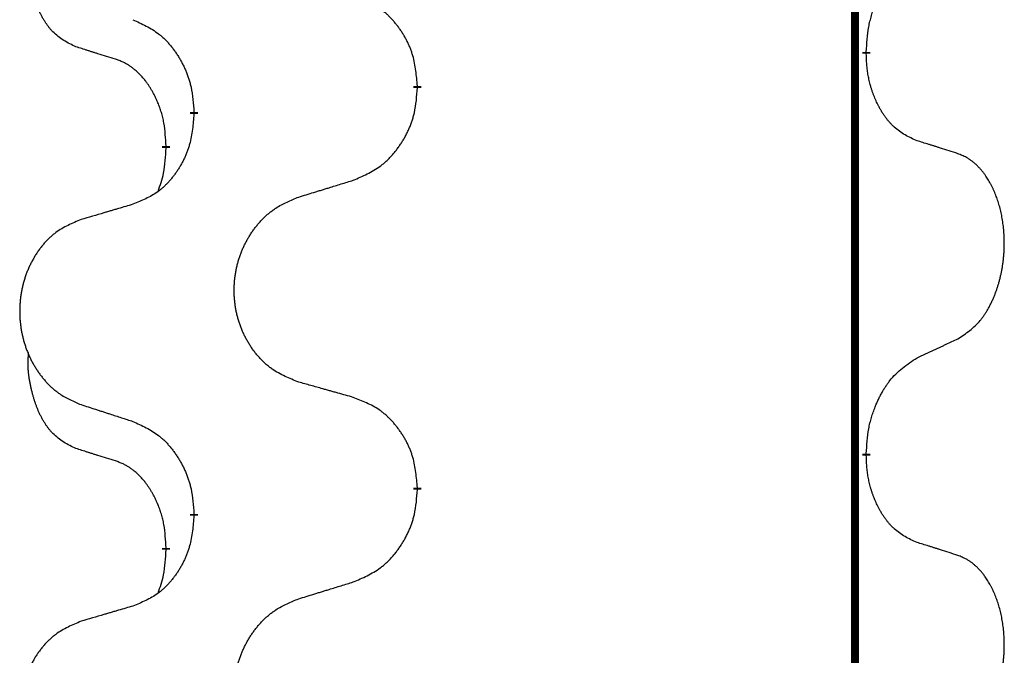
# Model space of a CAD drawing. Units: millimetres. Extents: x -428 to 723, y -269 to 352.
# Drawn here: x -238 to -230, y 152 to 157 of the extents above; entities that cross this region are included whole.
import ezdxf

# ---------------------------------------------------------------- set-up
doc = ezdxf.new("R2010")
doc.units = ezdxf.units.MM
doc.linetypes.add('SLD_Durchgehend', pattern=[0, 0, 0])
doc.layers.add('1', color=7, linetype='Continuous')

# ---------------------------------------------------------------- blocks, each defined once
blk = doc.blocks.new('588884928_F_0800_mm_Artikelnummer_588884931__3', base_point=(-477.5, 259.9497))
at = {"color": 7, "linetype": 'SLD_Durchgehend', "const_width": 0.0625}
for points in [[(-231.2473, 251.7497), (-231.2473, 87.8497)], [(-231.1572, 156.3046), (-231.1572, 156.2896)], [(-234.7064, 156.0356), (-234.7064, 156.0206)], [(-236.4732, 155.8137), (-236.4732, 155.8287)], [(-236.6934, 155.5597), (-236.6934, 155.5447)], [(-231.1572, 153.1296), (-231.1572, 153.1146)], [(-234.7064, 152.8606), (-234.7064, 152.8456)], [(-236.4732, 152.6387), (-236.4732, 152.6537)], [(-236.6934, 152.3847), (-236.6934, 152.3697)]]:
    blk.add_lwpolyline(points, dxfattribs=at)
at = {"color": 7, "linetype": 'SLD_Durchgehend'}
for points, knots in [([(-237.4172, 156.3493), (-237.4501, 156.3661), (-237.5158, 156.3997), (-237.5792, 156.4522), (-237.6134, 156.4914), (-237.6275, 156.5095), (-237.6408, 156.5281), (-237.6539, 156.5481), (-237.6666, 156.5694), (-237.679, 156.592), (-237.6905, 156.6149), (-237.701, 156.6377), (-237.7104, 156.66), (-237.719, 156.682), (-237.727, 156.7042), (-237.7346, 156.7271), (-237.7419, 156.7508), (-237.7487, 156.7753), (-237.755, 156.7999), (-237.761, 156.8251), (-237.7665, 156.8511), (-237.7715, 156.8777), (-237.7759, 156.9044), (-237.7795, 156.9315), (-237.7823, 156.9588), (-237.7841, 156.9864), (-237.7849, 157.014), (-237.7844, 157.0428), (-237.7825, 157.0728), (-237.7807, 157.0936), (-237.7798, 157.1039)], [0, 0, 0, 0, 0.1104767, 0.2209534, 0.2438284, 0.2667114, 0.2896326, 0.3125527, 0.3382849, 0.3640175, 0.389731, 0.4154442, 0.4390192, 0.4625939, 0.4861716, 0.5097495, 0.5351329, 0.5605162, 0.5859001, 0.6112844, 0.6383739, 0.665463, 0.6925584, 0.7196538, 0.7472958, 0.7749392, 0.8025614, 0.830178, 0.8614107, 0.8926434, 0.8926434, 0.8926434, 0.8926434]), ([(-231.1572, 156.3046), (-231.1552, 156.3376), (-231.1512, 156.4036), (-231.1427, 156.477), (-231.1334, 156.5245), (-231.1283, 156.547), (-231.1225, 156.5693), (-231.1163, 156.5911), (-231.1097, 156.6123), (-231.1026, 156.633), (-231.0951, 156.6535), (-231.086, 156.6769), (-231.0751, 156.703), (-231.0621, 156.7318), (-231.0482, 156.76), (-231.0338, 156.7869), (-231.0192, 156.8122), (-231.0042, 156.836), (-230.9882, 156.8592), (-230.9486, 156.9115), (-230.8742, 156.9844), (-230.7956, 157.0358), (-230.7564, 157.0614)], [0, 0, 0, 0, 0.0991279, 0.1982558, 0.2212992, 0.2443459, 0.2673984, 0.2904499, 0.3123028, 0.3341557, 0.3560082, 0.3778615, 0.4093786, 0.4408961, 0.4724293, 0.503962, 0.5321252, 0.5602895, 0.5884188, 0.6165402, 0.7571053, 0.8976704, 0.8976704, 0.8976704, 0.8976704]), ([(-234.7064, 156.0356), (-234.7098, 156.0758), (-234.7168, 156.1561), (-234.7331, 156.2456), (-234.7512, 156.3029), (-234.7615, 156.3309), (-234.773, 156.3583), (-234.7857, 156.3852), (-234.7994, 156.4114), (-234.8142, 156.4371), (-234.8299, 156.4621), (-234.8465, 156.4865), (-234.8638, 156.5101), (-234.882, 156.533), (-234.901, 156.5552), (-234.9208, 156.5764), (-234.9413, 156.5965), (-234.9624, 156.6154), (-234.9844, 156.6333), (-235.0306, 156.667), (-235.1068, 156.7076), (-235.178, 156.7355), (-235.2135, 156.7495)], [0, 0, 0, 0, 0.1209346, 0.2418691, 0.2715902, 0.3013222, 0.3310797, 0.3608342, 0.3904011, 0.4199685, 0.4495293, 0.4790908, 0.5083301, 0.5375686, 0.5668172, 0.5960652, 0.6244344, 0.6528069, 0.6811435, 0.7094671, 0.8241186, 0.93877, 0.93877, 0.93877, 0.93877]), ([(-236.9555, 156.5591), (-236.9202, 156.5432), (-236.8496, 156.5113), (-236.7744, 156.4657), (-236.729, 156.4283), (-236.7068, 156.4079), (-236.6856, 156.3863), (-236.6652, 156.3635), (-236.6456, 156.3394), (-236.6267, 156.3142), (-236.6089, 156.2883), (-236.5921, 156.2616), (-236.5761, 156.2343), (-236.5612, 156.2063), (-236.5473, 156.1778), (-236.5346, 156.1486), (-236.523, 156.1188), (-236.5126, 156.0884), (-236.5036, 156.0576), (-236.4908, 156.0045), (-236.4801, 155.928), (-236.4755, 155.8618), (-236.4732, 155.8287)], [0, 0, 0, 0, 0.1161018, 0.2322037, 0.2623496, 0.2925108, 0.3227169, 0.3529195, 0.3843764, 0.415834, 0.4472779, 0.4787225, 0.5104414, 0.5421594, 0.5738837, 0.6056077, 0.6377093, 0.6698134, 0.7018938, 0.7339652, 0.8335001, 0.9330351, 0.9330351, 0.9330351, 0.9330351]), ([(-237.0942, 156.2471), (-237.1172, 156.2542), (-237.1634, 156.2684), (-237.2134, 156.2838), (-237.2442, 156.2935), (-237.2557, 156.2972), (-237.2673, 156.3008), (-237.2788, 156.3045), (-237.2904, 156.3082), (-237.3019, 156.3119), (-237.3134, 156.3156), (-237.3365, 156.323), (-237.3711, 156.3342), (-237.4019, 156.3443), (-237.4172, 156.3493)], [0, 0, 0, 0, 0.072467, 0.1449339, 0.1570396, 0.1691453, 0.181251, 0.1933566, 0.2054742, 0.2175917, 0.2297093, 0.2418268, 0.2903502, 0.3388736, 0.3388736, 0.3388736, 0.3388736]), ([(-236.6934, 155.5597), (-236.6951, 155.5904), (-236.6986, 155.6518), (-236.7062, 155.7201), (-236.7148, 155.7644), (-236.7195, 155.7854), (-236.7248, 155.8062), (-236.7306, 155.8266), (-236.7368, 155.8463), (-236.7434, 155.8655), (-236.7505, 155.8845), (-236.7587, 155.9052), (-236.7684, 155.9276), (-236.7796, 155.9515), (-236.7916, 155.9751), (-236.804, 155.9974), (-236.8168, 156.0186), (-236.8297, 156.0386), (-236.8434, 156.0582), (-236.8591, 156.079), (-236.877, 156.1009), (-236.8975, 156.1235), (-236.9192, 156.145), (-236.9413, 156.1644), (-236.9635, 156.1817), (-236.9857, 156.1971), (-237.0089, 156.211), (-237.0346, 156.2242), (-237.0632, 156.236), (-237.0838, 156.2434), (-237.0942, 156.2471)], [0, 0, 0, 0, 0.0921911, 0.1843821, 0.20591, 0.2274409, 0.2489766, 0.2705115, 0.2907895, 0.3110675, 0.3313472, 0.3516275, 0.3780441, 0.4044611, 0.4308749, 0.4572883, 0.4811357, 0.5049824, 0.5288358, 0.5526907, 0.5831984, 0.6137075, 0.6442319, 0.6747535, 0.7017613, 0.7287719, 0.7557302, 0.7826753, 0.8155538, 0.8484323, 0.8484323, 0.8484323, 0.8484323]), ([(-230.7564, 155.6022), (-230.7884, 155.6169), (-230.8524, 155.6461), (-230.917, 155.6914), (-230.9537, 155.7266), (-230.9699, 155.7437), (-230.9852, 155.7616), (-231.0003, 155.7809), (-231.0153, 155.8016), (-231.0299, 155.8237), (-231.0436, 155.8463), (-231.0558, 155.8681), (-231.0665, 155.8889), (-231.076, 155.9085), (-231.085, 155.9284), (-231.0937, 155.9491), (-231.102, 155.9706), (-231.1099, 155.9929), (-231.1172, 156.0154), (-231.1235, 156.0371), (-231.1291, 156.0581), (-231.134, 156.0782), (-231.1384, 156.0984), (-231.1424, 156.119), (-231.146, 156.1399), (-231.1491, 156.1613), (-231.1516, 156.1826), (-231.1542, 156.2112), (-231.156, 156.2468), (-231.1568, 156.2754), (-231.1572, 156.2896)], [0, 0, 0, 0, 0.1054562, 0.2109123, 0.2344291, 0.2579548, 0.2815165, 0.3050767, 0.3315574, 0.3580389, 0.3845049, 0.4109705, 0.4328054, 0.4546397, 0.4764736, 0.4983077, 0.5219471, 0.5455868, 0.5692264, 0.5928659, 0.6135516, 0.634237, 0.6549231, 0.6756092, 0.6971494, 0.71869, 0.740226, 0.7617607, 0.804578, 0.8473954, 0.8473954, 0.8473954, 0.8473954]), ([(-235.2135, 155.2903), (-235.1766, 155.3061), (-235.1026, 155.3379), (-235.0234, 155.3834), (-234.9754, 155.421), (-234.9521, 155.4414), (-234.9298, 155.463), (-234.9083, 155.4858), (-234.8877, 155.5099), (-234.8679, 155.535), (-234.8491, 155.561), (-234.8314, 155.5877), (-234.8146, 155.615), (-234.7989, 155.643), (-234.7843, 155.6715), (-234.7709, 155.7007), (-234.7587, 155.7305), (-234.7478, 155.7609), (-234.7383, 155.7917), (-234.7248, 155.8448), (-234.7135, 155.9213), (-234.7088, 155.9875), (-234.7064, 156.0206)], [0, 0, 0, 0, 0.1207225, 0.241445, 0.272411, 0.3033922, 0.334416, 0.3654362, 0.3974567, 0.4294779, 0.4614868, 0.4934965, 0.5255609, 0.5576245, 0.5896947, 0.6217645, 0.6540243, 0.6862868, 0.7185226, 0.7507482, 0.8503626, 0.9499769, 0.9499769, 0.9499769, 0.9499769]), ([(-236.4732, 155.8137), (-236.4765, 155.7736), (-236.4832, 155.6934), (-236.4986, 155.6039), (-236.5159, 155.5465), (-236.5256, 155.5186), (-236.5365, 155.4911), (-236.5486, 155.4643), (-236.5617, 155.438), (-236.5757, 155.4124), (-236.5906, 155.3873), (-236.6064, 155.363), (-236.6229, 155.3393), (-236.6401, 155.3164), (-236.6583, 155.2942), (-236.6771, 155.273), (-236.6965, 155.2529), (-236.7166, 155.234), (-236.7375, 155.2161), (-236.7812, 155.1826), (-236.8537, 155.1419), (-236.9215, 155.1139), (-236.9555, 155.0999)], [0, 0, 0, 0, 0.1207923, 0.2415845, 0.2711145, 0.3006544, 0.3302167, 0.3597763, 0.388964, 0.418152, 0.4473341, 0.4765167, 0.5051788, 0.5338402, 0.5625129, 0.591185, 0.618755, 0.6463281, 0.6738633, 0.7013854, 0.8115011, 0.9216168, 0.9216168, 0.9216168, 0.9216168]), ([(-236.757, 155.2023), (-236.7485, 155.226), (-236.7314, 155.2734), (-236.7092, 155.3542), (-236.6985, 155.4454), (-236.6951, 155.5116), (-236.6934, 155.5447)], [0, 0, 0, 0, 0.0756193, 0.1512387, 0.250723, 0.3502073, 0.3502073, 0.3502073, 0.3502073]), ([(-230.4333, 155.5), (-230.4563, 155.5075), (-230.5024, 155.5226), (-230.5524, 155.5387), (-230.5831, 155.5485), (-230.5947, 155.5522), (-230.6062, 155.5558), (-230.6178, 155.5595), (-230.6293, 155.5631), (-230.6409, 155.5667), (-230.6524, 155.5703), (-230.6755, 155.5775), (-230.7101, 155.5881), (-230.741, 155.5975), (-230.7564, 155.6022)], [0, 0, 0, 0, 0.0726997, 0.1453994, 0.1575073, 0.1696152, 0.1817231, 0.193831, 0.205927, 0.2180229, 0.2301189, 0.2422149, 0.2905443, 0.3388737, 0.3388737, 0.3388737, 0.3388737]), ([(-230.4333, 154.0376), (-230.4012, 154.0584), (-230.3371, 154.1001), (-230.2747, 154.1591), (-230.2402, 154.2025), (-230.225, 154.2235), (-230.2108, 154.2452), (-230.1969, 154.2683), (-230.1834, 154.2928), (-230.1702, 154.3187), (-230.1579, 154.3451), (-230.1469, 154.3707), (-230.137, 154.3957), (-230.1282, 154.4198), (-230.1199, 154.4442), (-230.1121, 154.4692), (-230.1048, 154.4951), (-230.098, 154.5216), (-230.0919, 154.5483), (-230.0863, 154.5757), (-230.0814, 154.6038), (-230.0771, 154.6326), (-230.0735, 154.6614), (-230.0706, 154.6906), (-230.0684, 154.72), (-230.0669, 154.7498), (-230.0661, 154.7796), (-230.0662, 154.808), (-230.0668, 154.8351), (-230.068, 154.8608), (-230.0698, 154.8865), (-230.0721, 154.9119), (-230.075, 154.9371), (-230.0784, 154.9619), (-230.0824, 154.9867), (-230.0868, 155.0107), (-230.0917, 155.034), (-230.0969, 155.0565), (-230.1026, 155.079), (-230.1088, 155.1008), (-230.1153, 155.122), (-230.1222, 155.1426), (-230.1296, 155.1631), (-230.1375, 155.1834), (-230.146, 155.2037), (-230.1552, 155.2238), (-230.1649, 155.2437), (-230.1749, 155.2627), (-230.1851, 155.2809), (-230.1956, 155.2983), (-230.2066, 155.3153), (-230.2194, 155.3339), (-230.2342, 155.3538), (-230.2514, 155.3747), (-230.2696, 155.3947), (-230.2881, 155.413), (-230.3068, 155.4295), (-230.3255, 155.4442), (-230.3451, 155.4578), (-230.3694, 155.4722), (-230.3989, 155.4863), (-230.4218, 155.4954), (-230.4333, 155.5)], [0, 0, 0, 0, 0.114626, 0.229253, 0.255136, 0.281028, 0.306957, 0.332884, 0.361934, 0.390985, 0.420018, 0.449052, 0.474762, 0.500472, 0.526183, 0.551894, 0.5793, 0.606707, 0.634112, 0.661518, 0.690573, 0.719628, 0.748686, 0.777743, 0.807529, 0.837316, 0.867099, 0.896882, 0.922639, 0.948395, 0.974152, 0.999908, 1.024987, 1.050066, 1.075144, 1.100222, 1.123355, 1.146488, 1.16962, 1.192753, 1.214494, 1.236235, 1.257976, 1.279718, 1.301816, 1.323914, 1.34601, 1.368106, 1.38839, 1.408673, 1.42896, 1.449249, 1.476285, 1.503323, 1.530378, 1.557432, 1.581269, 1.605108, 1.628896, 1.652672, 1.68974, 1.726808, 1.726808, 1.726808, 1.726808]), ([(-235.6448, 155.1574), (-235.6248, 155.1635), (-235.5849, 155.1758), (-235.5399, 155.1897), (-235.5099, 155.1989), (-235.4949, 155.2035), (-235.48, 155.2081), (-235.465, 155.2128), (-235.45, 155.2174), (-235.435, 155.222), (-235.42, 155.2266), (-235.3781, 155.2395), (-235.3093, 155.2608), (-235.2455, 155.2804), (-235.2135, 155.2903)], [0, 0, 0, 0, 0.062728, 0.1254559, 0.141138, 0.1568202, 0.1725023, 0.1881844, 0.2038666, 0.2195488, 0.235231, 0.2509132, 0.3511056, 0.4512981, 0.4512981, 0.4512981, 0.4512981]), ([(-235.6448, 153.6949), (-235.6811, 153.7094), (-235.7536, 153.7382), (-235.8315, 153.7804), (-235.879, 153.8156), (-235.9022, 153.8348), (-235.9244, 153.8552), (-235.9458, 153.8769), (-235.9664, 153.8997), (-235.9861, 153.9237), (-236.0048, 153.9484), (-236.0224, 153.9739), (-236.039, 154), (-236.0545, 154.0267), (-236.069, 154.054), (-236.0824, 154.0819), (-236.0949, 154.1104), (-236.1062, 154.1396), (-236.1163, 154.1691), (-236.1253, 154.199), (-236.1331, 154.2291), (-236.1397, 154.2594), (-236.1451, 154.29), (-236.1493, 154.3208), (-236.1525, 154.3518), (-236.1544, 154.3829), (-236.1552, 154.4141), (-236.1548, 154.4453), (-236.1533, 154.4764), (-236.1506, 154.5073), (-236.1468, 154.5381), (-236.1418, 154.5687), (-236.1357, 154.599), (-236.1285, 154.629), (-236.1202, 154.6586), (-236.1108, 154.688), (-236.1002, 154.7169), (-236.0886, 154.7453), (-236.0759, 154.7733), (-236.0622, 154.8007), (-236.0475, 154.8274), (-236.0319, 154.8535), (-236.0153, 154.8789), (-235.9977, 154.9037), (-235.9792, 154.9279), (-235.9597, 154.9515), (-235.9392, 154.9741), (-235.9179, 154.9957), (-235.896, 155.0162), (-235.8733, 155.0354), (-235.8497, 155.0536), (-235.8058, 155.0837), (-235.7376, 155.1195), (-235.6757, 155.1447), (-235.6448, 155.1574)], [0, 0, 0, 0, 0.117086, 0.234172, 0.26425, 0.294342, 0.324476, 0.354607, 0.385625, 0.416644, 0.447649, 0.478654, 0.509524, 0.540393, 0.571263, 0.602133, 0.633372, 0.664611, 0.695847, 0.727084, 0.758108, 0.789132, 0.820159, 0.851185, 0.8824, 0.913614, 0.944827, 0.97604, 1.007095, 1.038151, 1.069208, 1.100265, 1.131069, 1.161872, 1.192674, 1.223475, 1.254222, 1.284969, 1.315717, 1.346465, 1.376816, 1.407167, 1.437517, 1.467868, 1.498416, 1.528964, 1.559522, 1.59008, 1.619832, 1.649585, 1.679305, 1.709013, 1.809224, 1.909434, 1.909434, 1.909434, 1.909434]), ([(-236.9555, 155.0999), (-236.9746, 155.0943), (-237.0128, 155.0831), (-237.0559, 155.0705), (-237.0845, 155.0621), (-237.0989, 155.0579), (-237.1132, 155.0537), (-237.1276, 155.0495), (-237.1419, 155.0453), (-237.1562, 155.041), (-237.1706, 155.0368), (-237.2102, 155.0252), (-237.2752, 155.006), (-237.3354, 154.9883), (-237.3655, 154.9794)], [0, 0, 0, 0, 0.0597754, 0.1195507, 0.1344951, 0.1494396, 0.164384, 0.1793284, 0.1942733, 0.2092182, 0.2241631, 0.239108, 0.3332541, 0.4274002, 0.4274002, 0.4274002, 0.4274002]), ([(-237.3655, 154.9794), (-237.4001, 154.9649), (-237.4693, 154.936), (-237.5434, 154.8937), (-237.5883, 154.8587), (-237.6104, 154.8394), (-237.6315, 154.819), (-237.6518, 154.7974), (-237.6713, 154.7746), (-237.6901, 154.7506), (-237.7079, 154.7259), (-237.7246, 154.7004), (-237.7404, 154.6743), (-237.7551, 154.6476), (-237.7689, 154.6203), (-237.7817, 154.5924), (-237.7935, 154.5639), (-237.8042, 154.5347), (-237.8139, 154.5052), (-237.8224, 154.4754), (-237.8298, 154.4453), (-237.8361, 154.4149), (-237.8412, 154.3844), (-237.8453, 154.3536), (-237.8482, 154.3226), (-237.8501, 154.2914), (-237.8508, 154.2602), (-237.8505, 154.2291), (-237.849, 154.198), (-237.8465, 154.1671), (-237.8428, 154.1363), (-237.8381, 154.1057), (-237.8323, 154.0754), (-237.8255, 154.0455), (-237.8176, 154.0158), (-237.8086, 153.9865), (-237.7986, 153.9576), (-237.7875, 153.9291), (-237.7754, 153.9011), (-237.7624, 153.8737), (-237.7484, 153.847), (-237.7336, 153.821), (-237.7178, 153.7956), (-237.7011, 153.7707), (-237.6835, 153.7465), (-237.665, 153.723), (-237.6455, 153.7003), (-237.6253, 153.6787), (-237.6044, 153.6582), (-237.5829, 153.639), (-237.5604, 153.6209), (-237.5188, 153.5908), (-237.454, 153.555), (-237.395, 153.5297), (-237.3655, 153.517)], [0, 0, 0, 0, 0.112481, 0.224961, 0.254205, 0.283463, 0.312765, 0.342064, 0.372505, 0.402946, 0.433372, 0.463798, 0.494314, 0.52483, 0.555347, 0.585864, 0.616922, 0.647981, 0.679038, 0.710095, 0.741061, 0.772027, 0.802995, 0.833963, 0.865172, 0.896381, 0.927588, 0.958795, 0.989832, 1.020868, 1.051906, 1.082944, 1.113652, 1.144359, 1.175065, 1.20577, 1.236283, 1.266796, 1.29731, 1.327824, 1.357761, 1.387698, 1.417635, 1.447572, 1.477483, 1.507394, 1.537316, 1.567238, 1.596112, 1.624989, 1.653829, 1.682658, 1.778901, 1.875145, 1.875145, 1.875145, 1.875145]), ([(-230.7564, 153.8864), (-230.7336, 153.897), (-230.6881, 153.9181), (-230.6387, 153.9411), (-230.6082, 153.9554), (-230.5966, 153.9609), (-230.5849, 153.9663), (-230.5732, 153.9718), (-230.5616, 153.9773), (-230.5499, 153.9827), (-230.5382, 153.9882), (-230.5149, 153.9992), (-230.4799, 154.0156), (-230.4488, 154.0303), (-230.4333, 154.0376)], [0, 0, 0, 0, 0.075268, 0.1505361, 0.163415, 0.176294, 0.1891729, 0.2020518, 0.2149361, 0.2278204, 0.2407047, 0.253589, 0.3051493, 0.3567097, 0.3567097, 0.3567097, 0.3567097]), ([(-237.4172, 153.1743), (-237.4501, 153.1911), (-237.5158, 153.2247), (-237.5792, 153.2772), (-237.6134, 153.3164), (-237.6275, 153.3345), (-237.6408, 153.3531), (-237.6539, 153.3731), (-237.6666, 153.3944), (-237.679, 153.417), (-237.6905, 153.4399), (-237.701, 153.4627), (-237.7104, 153.485), (-237.719, 153.507), (-237.727, 153.5292), (-237.7346, 153.5521), (-237.7419, 153.5758), (-237.7487, 153.6003), (-237.755, 153.6249), (-237.761, 153.6501), (-237.7665, 153.6761), (-237.7715, 153.7027), (-237.7759, 153.7294), (-237.7795, 153.7565), (-237.7823, 153.7838), (-237.7841, 153.8114), (-237.7849, 153.839), (-237.7844, 153.8678), (-237.7825, 153.8978), (-237.7807, 153.9186), (-237.7798, 153.9289)], [0, 0, 0, 0, 0.1104767, 0.2209534, 0.2438284, 0.2667114, 0.2896326, 0.3125527, 0.3382849, 0.3640175, 0.389731, 0.4154442, 0.4390192, 0.4625939, 0.4861716, 0.5097495, 0.5351329, 0.5605162, 0.5859001, 0.6112844, 0.6383739, 0.665463, 0.6925584, 0.7196538, 0.7472958, 0.7749392, 0.8025614, 0.830178, 0.8614107, 0.8926434, 0.8926434, 0.8926434, 0.8926434]), ([(-231.1572, 153.1296), (-231.1552, 153.1626), (-231.1512, 153.2286), (-231.1427, 153.302), (-231.1334, 153.3495), (-231.1283, 153.372), (-231.1225, 153.3943), (-231.1163, 153.4161), (-231.1097, 153.4373), (-231.1026, 153.458), (-231.0951, 153.4785), (-231.086, 153.5019), (-231.0751, 153.528), (-231.0621, 153.5568), (-231.0482, 153.585), (-231.0338, 153.6119), (-231.0192, 153.6372), (-231.0042, 153.661), (-230.9882, 153.6842), (-230.9486, 153.7365), (-230.8742, 153.8094), (-230.7956, 153.8608), (-230.7564, 153.8864)], [0, 0, 0, 0, 0.0991279, 0.1982558, 0.2212992, 0.2443459, 0.2673984, 0.2904499, 0.3123028, 0.3341557, 0.3560082, 0.3778615, 0.4093786, 0.4408961, 0.4724293, 0.503962, 0.5321252, 0.5602895, 0.5884188, 0.6165402, 0.7571053, 0.8976704, 0.8976704, 0.8976704, 0.8976704]), ([(-235.2135, 153.5745), (-235.2337, 153.5801), (-235.2739, 153.5913), (-235.3191, 153.6039), (-235.3493, 153.6123), (-235.3644, 153.6165), (-235.3795, 153.6207), (-235.3945, 153.6249), (-235.4096, 153.6291), (-235.4247, 153.6333), (-235.4398, 153.6375), (-235.4815, 153.6492), (-235.5498, 153.6683), (-235.6132, 153.6861), (-235.6448, 153.6949)], [0, 0, 0, 0, 0.0626283, 0.1252565, 0.140914, 0.1565714, 0.1722289, 0.1878864, 0.2035442, 0.219202, 0.2348598, 0.2505176, 0.3491531, 0.4477886, 0.4477886, 0.4477886, 0.4477886]), ([(-237.3655, 153.517), (-237.3465, 153.5109), (-237.3085, 153.4986), (-237.2658, 153.4847), (-237.2373, 153.4755), (-237.223, 153.4709), (-237.2088, 153.4662), (-237.1945, 153.4616), (-237.1803, 153.457), (-237.166, 153.4524), (-237.1518, 153.4478), (-237.1119, 153.4348), (-237.0465, 153.4136), (-236.9858, 153.3939), (-236.9555, 153.3841)], [0, 0, 0, 0, 0.0599168, 0.1198336, 0.1348129, 0.1497923, 0.1647716, 0.179751, 0.1947305, 0.2097099, 0.2246894, 0.2396689, 0.3353723, 0.4310757, 0.4310757, 0.4310757, 0.4310757]), ([(-234.7064, 152.8606), (-234.7098, 152.9008), (-234.7168, 152.9811), (-234.7331, 153.0706), (-234.7512, 153.1279), (-234.7615, 153.1559), (-234.773, 153.1833), (-234.7857, 153.2102), (-234.7994, 153.2364), (-234.8142, 153.2621), (-234.8299, 153.2871), (-234.8465, 153.3115), (-234.8638, 153.3351), (-234.882, 153.358), (-234.901, 153.3802), (-234.9208, 153.4014), (-234.9413, 153.4215), (-234.9624, 153.4404), (-234.9844, 153.4583), (-235.0306, 153.492), (-235.1068, 153.5326), (-235.178, 153.5605), (-235.2135, 153.5745)], [0, 0, 0, 0, 0.1209346, 0.2418691, 0.2715902, 0.3013222, 0.3310797, 0.3608342, 0.3904011, 0.4199685, 0.4495293, 0.4790908, 0.5083301, 0.5375686, 0.5668172, 0.5960652, 0.6244344, 0.6528069, 0.6811435, 0.7094671, 0.8241186, 0.93877, 0.93877, 0.93877, 0.93877]), ([(-236.9555, 153.3841), (-236.9202, 153.3682), (-236.8496, 153.3363), (-236.7744, 153.2907), (-236.729, 153.2533), (-236.7068, 153.2329), (-236.6856, 153.2113), (-236.6652, 153.1885), (-236.6456, 153.1644), (-236.6267, 153.1392), (-236.6089, 153.1133), (-236.5921, 153.0866), (-236.5761, 153.0593), (-236.5612, 153.0313), (-236.5473, 153.0028), (-236.5346, 152.9736), (-236.523, 152.9438), (-236.5126, 152.9134), (-236.5036, 152.8826), (-236.4908, 152.8295), (-236.4801, 152.753), (-236.4755, 152.6868), (-236.4732, 152.6537)], [0, 0, 0, 0, 0.1161018, 0.2322037, 0.2623496, 0.2925108, 0.3227169, 0.3529195, 0.3843764, 0.415834, 0.4472779, 0.4787225, 0.5104414, 0.5421594, 0.5738837, 0.6056077, 0.6377093, 0.6698134, 0.7018938, 0.7339652, 0.8335001, 0.9330351, 0.9330351, 0.9330351, 0.9330351]), ([(-237.0942, 153.0721), (-237.1172, 153.0792), (-237.1634, 153.0934), (-237.2134, 153.1088), (-237.2442, 153.1185), (-237.2557, 153.1222), (-237.2673, 153.1258), (-237.2788, 153.1295), (-237.2904, 153.1332), (-237.3019, 153.1369), (-237.3134, 153.1406), (-237.3365, 153.148), (-237.3711, 153.1592), (-237.4019, 153.1693), (-237.4172, 153.1743)], [0, 0, 0, 0, 0.072467, 0.1449339, 0.1570396, 0.1691453, 0.181251, 0.1933566, 0.2054742, 0.2175917, 0.2297093, 0.2418268, 0.2903502, 0.3388736, 0.3388736, 0.3388736, 0.3388736]), ([(-236.6934, 152.3847), (-236.6951, 152.4154), (-236.6986, 152.4768), (-236.7062, 152.5451), (-236.7148, 152.5894), (-236.7195, 152.6104), (-236.7248, 152.6312), (-236.7306, 152.6516), (-236.7368, 152.6713), (-236.7434, 152.6905), (-236.7505, 152.7095), (-236.7587, 152.7302), (-236.7684, 152.7526), (-236.7796, 152.7765), (-236.7916, 152.8001), (-236.804, 152.8224), (-236.8168, 152.8436), (-236.8297, 152.8636), (-236.8434, 152.8832), (-236.8591, 152.904), (-236.877, 152.9259), (-236.8975, 152.9485), (-236.9192, 152.97), (-236.9413, 152.9894), (-236.9635, 153.0067), (-236.9857, 153.0221), (-237.0089, 153.036), (-237.0346, 153.0492), (-237.0632, 153.061), (-237.0838, 153.0684), (-237.0942, 153.0721)], [0, 0, 0, 0, 0.0921911, 0.1843821, 0.20591, 0.2274409, 0.2489766, 0.2705115, 0.2907895, 0.3110675, 0.3313472, 0.3516275, 0.3780441, 0.4044611, 0.4308749, 0.4572883, 0.4811357, 0.5049824, 0.5288358, 0.5526907, 0.5831984, 0.6137075, 0.6442319, 0.6747535, 0.7017613, 0.7287719, 0.7557302, 0.7826753, 0.8155538, 0.8484323, 0.8484323, 0.8484323, 0.8484323]), ([(-230.7564, 152.4272), (-230.7884, 152.4419), (-230.8524, 152.4711), (-230.917, 152.5164), (-230.9537, 152.5516), (-230.9699, 152.5687), (-230.9852, 152.5866), (-231.0003, 152.6059), (-231.0153, 152.6266), (-231.0299, 152.6487), (-231.0436, 152.6713), (-231.0558, 152.6931), (-231.0665, 152.7139), (-231.076, 152.7335), (-231.085, 152.7534), (-231.0937, 152.7741), (-231.102, 152.7956), (-231.1099, 152.8179), (-231.1172, 152.8404), (-231.1235, 152.8621), (-231.1291, 152.8831), (-231.134, 152.9032), (-231.1384, 152.9234), (-231.1424, 152.944), (-231.146, 152.9649), (-231.1491, 152.9863), (-231.1516, 153.0076), (-231.1542, 153.0362), (-231.156, 153.0718), (-231.1568, 153.1004), (-231.1572, 153.1146)], [0, 0, 0, 0, 0.1054562, 0.2109123, 0.2344291, 0.2579548, 0.2815165, 0.3050767, 0.3315574, 0.3580389, 0.3845049, 0.4109705, 0.4328054, 0.4546397, 0.4764736, 0.4983077, 0.5219471, 0.5455868, 0.5692264, 0.5928659, 0.6135516, 0.634237, 0.6549231, 0.6756092, 0.6971494, 0.71869, 0.740226, 0.7617607, 0.804578, 0.8473954, 0.8473954, 0.8473954, 0.8473954]), ([(-235.2135, 152.1153), (-235.1766, 152.1311), (-235.1026, 152.1629), (-235.0234, 152.2084), (-234.9754, 152.246), (-234.9521, 152.2664), (-234.9298, 152.288), (-234.9083, 152.3108), (-234.8877, 152.3349), (-234.8679, 152.36), (-234.8491, 152.386), (-234.8314, 152.4127), (-234.8146, 152.44), (-234.7989, 152.468), (-234.7843, 152.4965), (-234.7709, 152.5257), (-234.7587, 152.5555), (-234.7478, 152.5859), (-234.7383, 152.6167), (-234.7248, 152.6698), (-234.7135, 152.7463), (-234.7088, 152.8125), (-234.7064, 152.8456)], [0, 0, 0, 0, 0.1207225, 0.241445, 0.272411, 0.3033922, 0.334416, 0.3654362, 0.3974567, 0.4294779, 0.4614868, 0.4934965, 0.5255609, 0.5576245, 0.5896947, 0.6217645, 0.6540243, 0.6862868, 0.7185226, 0.7507482, 0.8503626, 0.9499769, 0.9499769, 0.9499769, 0.9499769]), ([(-236.4732, 152.6387), (-236.4765, 152.5986), (-236.4832, 152.5184), (-236.4986, 152.4289), (-236.5159, 152.3715), (-236.5256, 152.3436), (-236.5365, 152.3161), (-236.5486, 152.2893), (-236.5617, 152.263), (-236.5757, 152.2374), (-236.5906, 152.2123), (-236.6064, 152.188), (-236.6229, 152.1643), (-236.6401, 152.1414), (-236.6583, 152.1192), (-236.6771, 152.098), (-236.6965, 152.0779), (-236.7166, 152.059), (-236.7375, 152.0411), (-236.7812, 152.0076), (-236.8537, 151.9669), (-236.9215, 151.9389), (-236.9555, 151.9249)], [0, 0, 0, 0, 0.1207923, 0.2415845, 0.2711145, 0.3006544, 0.3302167, 0.3597763, 0.388964, 0.418152, 0.4473341, 0.4765167, 0.5051788, 0.5338402, 0.5625129, 0.591185, 0.618755, 0.6463281, 0.6738633, 0.7013854, 0.8115011, 0.9216168, 0.9216168, 0.9216168, 0.9216168]), ([(-230.4333, 152.325), (-230.4563, 152.3325), (-230.5024, 152.3476), (-230.5524, 152.3637), (-230.5831, 152.3735), (-230.5947, 152.3772), (-230.6062, 152.3808), (-230.6178, 152.3845), (-230.6293, 152.3881), (-230.6409, 152.3917), (-230.6524, 152.3953), (-230.6755, 152.4025), (-230.7101, 152.4131), (-230.741, 152.4225), (-230.7564, 152.4272)], [0, 0, 0, 0, 0.0726997, 0.1453994, 0.1575073, 0.1696152, 0.1817231, 0.193831, 0.205927, 0.2180229, 0.2301189, 0.2422149, 0.2905443, 0.3388737, 0.3388737, 0.3388737, 0.3388737]), ([(-236.757, 152.0273), (-236.7485, 152.051), (-236.7314, 152.0984), (-236.7092, 152.1792), (-236.6985, 152.2704), (-236.6951, 152.3366), (-236.6934, 152.3697)], [0, 0, 0, 0, 0.0756193, 0.1512387, 0.250723, 0.3502073, 0.3502073, 0.3502073, 0.3502073]), ([(-230.4333, 150.8626), (-230.4012, 150.8834), (-230.3371, 150.9251), (-230.2747, 150.9841), (-230.2402, 151.0275), (-230.225, 151.0485), (-230.2108, 151.0702), (-230.1969, 151.0933), (-230.1834, 151.1178), (-230.1702, 151.1437), (-230.1579, 151.1701), (-230.1469, 151.1957), (-230.137, 151.2207), (-230.1282, 151.2448), (-230.1199, 151.2692), (-230.1121, 151.2942), (-230.1048, 151.3201), (-230.098, 151.3466), (-230.0919, 151.3733), (-230.0863, 151.4007), (-230.0814, 151.4288), (-230.0771, 151.4576), (-230.0735, 151.4864), (-230.0706, 151.5156), (-230.0684, 151.545), (-230.0669, 151.5748), (-230.0661, 151.6046), (-230.0662, 151.633), (-230.0668, 151.6601), (-230.068, 151.6858), (-230.0698, 151.7115), (-230.0721, 151.7369), (-230.075, 151.7621), (-230.0784, 151.7869), (-230.0824, 151.8117), (-230.0868, 151.8357), (-230.0917, 151.859), (-230.0969, 151.8815), (-230.1026, 151.904), (-230.1088, 151.9258), (-230.1153, 151.947), (-230.1222, 151.9676), (-230.1296, 151.9881), (-230.1375, 152.0084), (-230.146, 152.0287), (-230.1552, 152.0488), (-230.1649, 152.0687), (-230.1749, 152.0877), (-230.1851, 152.1059), (-230.1956, 152.1233), (-230.2066, 152.1403), (-230.2194, 152.1589), (-230.2342, 152.1788), (-230.2514, 152.1997), (-230.2696, 152.2197), (-230.2881, 152.238), (-230.3068, 152.2545), (-230.3255, 152.2692), (-230.3451, 152.2828), (-230.3694, 152.2972), (-230.3989, 152.3113), (-230.4218, 152.3204), (-230.4333, 152.325)], [0, 0, 0, 0, 0.114626, 0.229253, 0.255136, 0.281028, 0.306957, 0.332884, 0.361934, 0.390985, 0.420018, 0.449052, 0.474762, 0.500472, 0.526183, 0.551894, 0.5793, 0.606707, 0.634112, 0.661518, 0.690573, 0.719628, 0.748686, 0.777743, 0.807529, 0.837316, 0.867099, 0.896882, 0.922639, 0.948395, 0.974152, 0.999908, 1.024987, 1.050066, 1.075144, 1.100222, 1.123355, 1.146488, 1.16962, 1.192753, 1.214494, 1.236235, 1.257976, 1.279718, 1.301816, 1.323914, 1.34601, 1.368106, 1.38839, 1.408673, 1.42896, 1.449249, 1.476285, 1.503323, 1.530378, 1.557432, 1.581269, 1.605108, 1.628896, 1.652672, 1.68974, 1.726808, 1.726808, 1.726808, 1.726808]), ([(-235.6448, 151.9824), (-235.6248, 151.9885), (-235.5849, 152.0008), (-235.5399, 152.0147), (-235.5099, 152.0239), (-235.4949, 152.0285), (-235.48, 152.0331), (-235.465, 152.0378), (-235.45, 152.0424), (-235.435, 152.047), (-235.42, 152.0516), (-235.3781, 152.0645), (-235.3093, 152.0858), (-235.2455, 152.1054), (-235.2135, 152.1153)], [0, 0, 0, 0, 0.062728, 0.1254559, 0.141138, 0.1568202, 0.1725023, 0.1881844, 0.2038666, 0.2195488, 0.235231, 0.2509132, 0.3511056, 0.4512981, 0.4512981, 0.4512981, 0.4512981]), ([(-235.6448, 150.5199), (-235.6811, 150.5344), (-235.7536, 150.5632), (-235.8315, 150.6054), (-235.879, 150.6406), (-235.9022, 150.6598), (-235.9244, 150.6802), (-235.9458, 150.7019), (-235.9664, 150.7247), (-235.9861, 150.7487), (-236.0048, 150.7734), (-236.0224, 150.7989), (-236.039, 150.825), (-236.0545, 150.8517), (-236.069, 150.879), (-236.0824, 150.9069), (-236.0949, 150.9354), (-236.1062, 150.9646), (-236.1163, 150.9941), (-236.1253, 151.024), (-236.1331, 151.0541), (-236.1397, 151.0844), (-236.1451, 151.115), (-236.1493, 151.1458), (-236.1525, 151.1768), (-236.1544, 151.2079), (-236.1552, 151.2391), (-236.1548, 151.2703), (-236.1533, 151.3014), (-236.1506, 151.3323), (-236.1468, 151.3631), (-236.1418, 151.3937), (-236.1357, 151.424), (-236.1285, 151.454), (-236.1202, 151.4836), (-236.1108, 151.513), (-236.1002, 151.5419), (-236.0886, 151.5703), (-236.0759, 151.5983), (-236.0622, 151.6257), (-236.0475, 151.6524), (-236.0319, 151.6785), (-236.0153, 151.7039), (-235.9977, 151.7287), (-235.9792, 151.7529), (-235.9597, 151.7765), (-235.9392, 151.7991), (-235.9179, 151.8207), (-235.896, 151.8412), (-235.8733, 151.8604), (-235.8497, 151.8786), (-235.8058, 151.9087), (-235.7376, 151.9445), (-235.6757, 151.9697), (-235.6448, 151.9824)], [0, 0, 0, 0, 0.117086, 0.234172, 0.26425, 0.294342, 0.324476, 0.354607, 0.385625, 0.416644, 0.447649, 0.478654, 0.509524, 0.540393, 0.571263, 0.602133, 0.633372, 0.664611, 0.695847, 0.727084, 0.758108, 0.789132, 0.820159, 0.851185, 0.8824, 0.913614, 0.944827, 0.97604, 1.007095, 1.038151, 1.069208, 1.100265, 1.131069, 1.161872, 1.192674, 1.223475, 1.254222, 1.284969, 1.315717, 1.346465, 1.376816, 1.407167, 1.437517, 1.467868, 1.498416, 1.528964, 1.559522, 1.59008, 1.619832, 1.649585, 1.679305, 1.709013, 1.809224, 1.909434, 1.909434, 1.909434, 1.909434]), ([(-236.9555, 151.9249), (-236.9746, 151.9193), (-237.0128, 151.9081), (-237.0559, 151.8955), (-237.0845, 151.8871), (-237.0989, 151.8829), (-237.1132, 151.8787), (-237.1276, 151.8745), (-237.1419, 151.8703), (-237.1562, 151.866), (-237.1706, 151.8618), (-237.2102, 151.8502), (-237.2752, 151.831), (-237.3354, 151.8133), (-237.3655, 151.8044)], [0, 0, 0, 0, 0.0597754, 0.1195507, 0.1344951, 0.1494396, 0.164384, 0.1793284, 0.1942733, 0.2092182, 0.2241631, 0.239108, 0.3332541, 0.4274002, 0.4274002, 0.4274002, 0.4274002]), ([(-237.3655, 151.8044), (-237.4001, 151.7899), (-237.4693, 151.761), (-237.5434, 151.7187), (-237.5883, 151.6837), (-237.6104, 151.6644), (-237.6315, 151.644), (-237.6518, 151.6224), (-237.6713, 151.5996), (-237.6901, 151.5756), (-237.7079, 151.5509), (-237.7246, 151.5254), (-237.7404, 151.4993), (-237.7551, 151.4726), (-237.7689, 151.4453), (-237.7817, 151.4174), (-237.7935, 151.3889), (-237.8042, 151.3597), (-237.8139, 151.3302), (-237.8224, 151.3004), (-237.8298, 151.2703), (-237.8361, 151.2399), (-237.8412, 151.2094), (-237.8453, 151.1786), (-237.8482, 151.1476), (-237.8501, 151.1164), (-237.8508, 151.0852), (-237.8505, 151.0541), (-237.849, 151.023), (-237.8465, 150.9921), (-237.8428, 150.9613), (-237.8381, 150.9307), (-237.8323, 150.9004), (-237.8255, 150.8705), (-237.8176, 150.8408), (-237.8086, 150.8115), (-237.7986, 150.7826), (-237.7875, 150.7541), (-237.7754, 150.7261), (-237.7624, 150.6987), (-237.7484, 150.672), (-237.7336, 150.646), (-237.7178, 150.6206), (-237.7011, 150.5957), (-237.6835, 150.5715), (-237.665, 150.548), (-237.6455, 150.5253), (-237.6253, 150.5037), (-237.6044, 150.4832), (-237.5829, 150.464), (-237.5604, 150.4459), (-237.5188, 150.4158), (-237.454, 150.38), (-237.395, 150.3547), (-237.3655, 150.342)], [0, 0, 0, 0, 0.112481, 0.224961, 0.254205, 0.283463, 0.312765, 0.342064, 0.372505, 0.402946, 0.433372, 0.463798, 0.494314, 0.52483, 0.555347, 0.585864, 0.616922, 0.647981, 0.679038, 0.710095, 0.741061, 0.772027, 0.802995, 0.833963, 0.865172, 0.896381, 0.927588, 0.958795, 0.989832, 1.020868, 1.051906, 1.082944, 1.113652, 1.144359, 1.175065, 1.20577, 1.236283, 1.266796, 1.29731, 1.327824, 1.357761, 1.387698, 1.417635, 1.447572, 1.477483, 1.507394, 1.537316, 1.567238, 1.596112, 1.624989, 1.653829, 1.682658, 1.778901, 1.875145, 1.875145, 1.875145, 1.875145])]:
    blk.add_open_spline(points, degree=3, knots=knots, dxfattribs=at)
blk = doc.blocks.new('588884928_F_0800_mm_Artikelnummer_588884931__4', base_point=(-477.5, 259.9497))
blk.add_blockref('588884928_F_0800_mm_Artikelnummer_588884931__3', (-477.5, 259.9497))
blk = doc.blocks.new('Bgr_HL50FF__7', base_point=(-477.5, 117.7497))
blk.add_blockref('588884928_F_0800_mm_Artikelnummer_588884931__4', (-477.5, 259.9497))
blk = doc.blocks.new('Vordans1', base_point=(-27.5, 204.1497))
blk.add_blockref('Bgr_HL50FF__7', (-477.5, 117.7497))
blk = doc.blocks.new('1__8', base_point=(289.625, -285))
blk.add_blockref('Vordans1', (-27.5, 204.1497))
blk = doc.blocks.new('HL50FF-vorderansicht', base_point=(289.625, -285))
at = {"layer": '1'}
blk.add_blockref('1__8', (289.625, -285), dxfattribs=at)
blk = doc.blocks.new('HL50FF_0_3D__9', base_point=(0, 0))
blk.add_blockref('HL50FF-vorderansicht', (289.625, -285))
blk = doc.blocks.new('HL50FF_0_3D__10', base_point=(0, 0))
blk.add_blockref('HL50FF_0_3D__9', (0, 0))
blk = doc.blocks.new('HL50FF_0_3D__58')
blk.add_blockref('HL50FF_0_3D__10', (0, 0))

msp = doc.modelspace()

# ---------------------------------------------------------------- block references
msp.add_blockref('HL50FF_0_3D__58', (0, 0))

doc.saveas('drawing.dxf')
